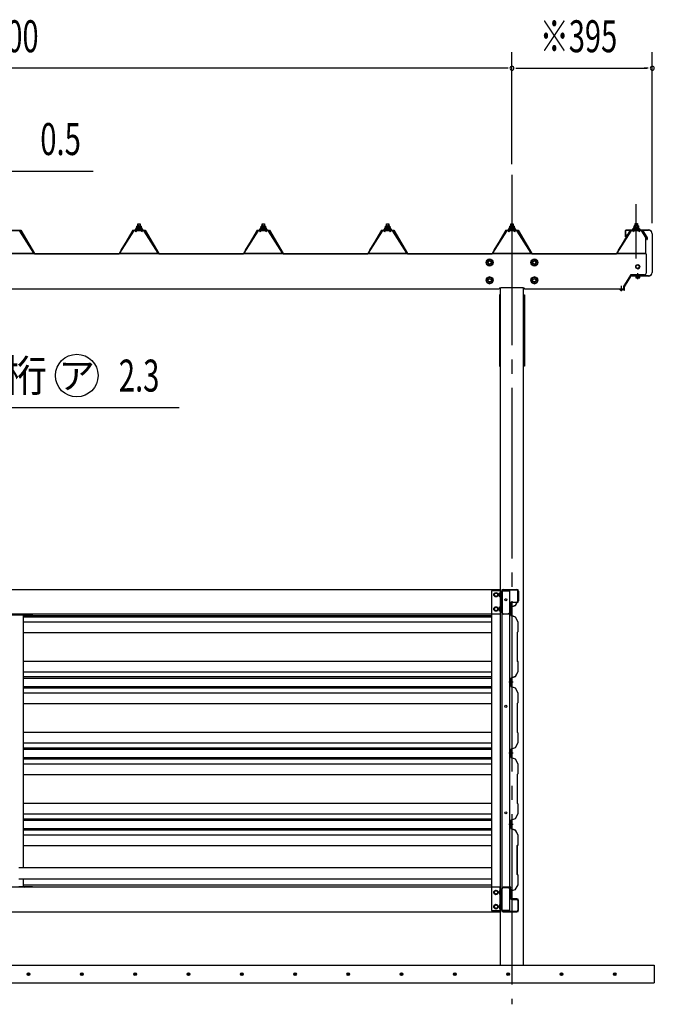
# Model space of a CAD drawing. Extents: x 434 to 16382, y 155 to 11242.
# Drawn here: x 7716 to 9502, y 6029 to 8801 of the extents above; entities that cross this region are included whole.
import ezdxf
from ezdxf.enums import TextEntityAlignment as Align

# ---------------------------------------------------------------- set-up
doc = ezdxf.new("R2010")
doc.units = 0
doc.header["$LTSCALE"] = 40
doc.header["$MEASUREMENT"] = 0
for name, pattern in [('1PL-12', [15, 12, -1, 1, -1]), ('1PL-LL', [106, 100, -2, 2, -2]), ('1PL-M', [15, 12, -1, 1, -1]), ('1PL-S', [4, 2.5, -0.5, 0.5, -0.5])]:
    doc.linetypes.add(name, pattern=pattern)
doc.layers.get('0').update_dxf_attribs({"linetype": 'CONTINUOUS'})
for name, color, linetype in [('1PL-S1', 6, '1PL-S'), ('BOLT', 4, 'CONTINUOUS'), ('BOLT-S', 6, 'CONTINUOUS'), ('CENTER', 6, '1PL-LL'), ('DOUBUTI', 4, 'CONTINUOUS'), ('GAKUBUTI', 3, 'CONTINUOUS'), ('HASIRA', 3, 'CONTINUOUS'), ('HATCH', 1, 'CONTINUOUS'), ('HIKIDASHI', 6, 'CONTINUOUS'), ('KABE', 6, 'CONTINUOUS'), ('KETA', 3, 'CONTINUOUS'), ('KETA_KYAPU', 3, 'CONTINUOUS'), ('KISO', 2, 'CONTINUOUS'), ('KURUMA_PIPE', 2, 'CONTINUOUS'), ('MABASIRA', 3, 'CONTINUOUS'), ('P-TAITO', 3, 'CONTINUOUS'), ('PLETO', 2, 'CONTINUOUS'), ('SUNPOU', 4, 'CONTINUOUS'), ('TUMA-KESYOU', 2, 'CONTINUOUS'), ('U3', 6, 'CONTINUOUS'), ('YANE', 1, 'CONTINUOUS'), ('YANEUKE_F', 3, 'CONTINUOUS')]:
    doc.layers.add(name, color=color, linetype=linetype)
doc.styles.add('00', font='ROMANS', dxfattribs={"width": 0.666667, "bigfont": 'BIGFONT'})
doc.styles.add('01', font='ROMANS', dxfattribs={"height": 3, "bigfont": 'BIGFONT'})

msp = doc.modelspace()

# ---------------------------------------------------------------- linework, layer by layer
at = {"color": 0}
for p, q in [((8043.9, 8210.2), (8048.1, 8214.8)), ((8048.7, 8208.8), (8044.7, 8212.4)), ((8054.3, 8208.8), (8047.6, 8214.8)), ((8047.7, 8208.8), (8053.2, 8214.8)), ((8052.8, 8208.8), (8057.9, 8214.4)), ((8059.7, 8208.9), (8053.2, 8214.8)), ((8057.9, 8208.8), (8059.7, 8210.8)), ((8393.9, 8210.2), (8398.1, 8214.8)), ((8398.7, 8208.8), (8394.7, 8212.4)), ((8404.3, 8208.8), (8397.6, 8214.8)), ((8397.7, 8208.8), (8403.2, 8214.8)), ((8402.8, 8208.8), (8407.9, 8214.4)), ((8409.7, 8208.9), (8403.2, 8214.8)), ((8407.9, 8208.8), (8409.7, 8210.8)), ((8743.9, 8210.2), (8748.1, 8214.8)), ((8748.7, 8208.8), (8744.7, 8212.4)), ((8754.3, 8208.8), (8747.6, 8214.8)), ((8747.7, 8208.8), (8753.2, 8214.8)), ((8752.8, 8208.8), (8757.9, 8214.4)), ((8759.7, 8208.9), (8753.2, 8214.8)), ((8757.9, 8208.8), (8759.7, 8210.8)), ((9093.9, 8210.2), (9098.1, 8214.8)), ((9098.7, 8208.8), (9094.7, 8212.4)), ((9104.3, 8208.8), (9097.6, 8214.8)), ((9097.7, 8208.8), (9103.2, 8214.8)), ((9102.8, 8208.8), (9107.9, 8214.4)), ((9109.7, 8208.9), (9103.2, 8214.8)), ((9107.9, 8208.8), (9109.7, 8210.8)), ((9443.9, 8211), (9448.1, 8215.6)), ((9443.9, 8211), (9448.1, 8215.6)), ((9448.7, 8209.6), (9444.7, 8213.2)), ((9448.7, 8209.6), (9444.7, 8213.2)), ((9454.3, 8209.6), (9447.6, 8215.6)), ((9454.3, 8209.6), (9447.6, 8215.6)), ((9447.7, 8209.6), (9453.2, 8215.6)), ((9447.7, 8209.6), (9453.2, 8215.6)), ((9452.8, 8209.6), (9457.9, 8215.2)), ((9452.8, 8209.6), (9457.9, 8215.2)), ((9459.7, 8209.7), (9453.2, 8215.6)), ((9459.7, 8209.7), (9453.2, 8215.6)), ((9457.9, 8209.6), (9459.7, 8211.6)), ((9457.9, 8209.6), (9459.7, 8211.6))]:
    msp.add_line(p, q, dxfattribs=at)
at = {"layer": '1PL-S1'}
for p, q in [((9101.8, 8281.6), (9101.8, 8039.3)), ((9101.8, 8281.6), (9101.8, 8039.3)), ((9409.3, 8051.9), (9409.3, 8036.7)), ((9409.3, 8051.9), (9409.3, 8036.7))]:
    msp.add_line(p, q, dxfattribs=at)
at = {"layer": '1PL-S1', "linetype": '1PL-12'}
msp.add_line((9451.8, 8129.2), (9451.8, 8281.6), dxfattribs=at)
msp.add_line((9451.8, 8129.2), (9451.8, 8281.6), dxfattribs=at)
at = {"layer": '1PL-S1', "color": 6}
msp.add_line((9455.8, 8071.1), (9455.8, 8087.5), dxfattribs=at)
at = {"layer": 'BOLT'}
for p, q in [((8041.8, 8210.8), (8041.8, 8211.8)), ((8041.8, 8211.8), (8043.3, 8211.8)), ((8043.9, 8210.8), (8041.8, 8210.8)), ((8043.3, 8211.8), (8045.3, 8215.8)), ((8043.9, 8210.8), (8045.9, 8214.8)), ((8043.9, 8208.8), (8043.9, 8210.8)), ((8059.7, 8208.8), (8043.9, 8208.8)), ((8045.3, 8215.8), (8058.3, 8215.8)), ((8045.9, 8214.8), (8057.7, 8214.8)), ((8046.1, 8215.8), (8046.1, 8220.3)), ((8057.6, 8215.8), (8046.1, 8215.8)), ((8057.6, 8215.8), (8046.1, 8215.8)), ((8047.5, 8220.8), (8056.1, 8220.8)), ((8048.8, 8226.5), (8049.3, 8227)), ((8048.8, 8220.8), (8048.8, 8226.5)), ((8049, 8220.3), (8049, 8215.8)), ((8049.3, 8227), (8054.3, 8227)), ((8054.3, 8227), (8054.8, 8226.5)), ((8054.7, 8220.3), (8054.7, 8215.8)), ((8054.8, 8226.5), (8054.8, 8220.8)), ((8057.6, 8220.3), (8057.6, 8215.8)), ((8057.7, 8214.8), (8059.7, 8210.8)), ((8058.3, 8215.8), (8060.3, 8211.8)), ((8059.7, 8210.8), (8059.7, 8208.8)), ((8061.8, 8210.8), (8059.7, 8210.8)), ((8060.3, 8211.8), (8061.8, 8211.8)), ((8061.8, 8211.8), (8061.8, 8210.8)), ((8391.8, 8210.8), (8391.8, 8211.8)), ((8391.8, 8211.8), (8393.3, 8211.8)), ((8393.9, 8210.8), (8391.8, 8210.8)), ((8393.3, 8211.8), (8395.3, 8215.8)), ((8393.9, 8210.8), (8395.9, 8214.8)), ((8393.9, 8208.8), (8393.9, 8210.8)), ((8409.7, 8208.8), (8393.9, 8208.8)), ((8395.3, 8215.8), (8408.3, 8215.8)), ((8395.9, 8214.8), (8407.7, 8214.8)), ((8396.1, 8215.8), (8396.1, 8220.3)), ((8407.6, 8215.8), (8396.1, 8215.8)), ((8407.6, 8215.8), (8396.1, 8215.8)), ((8397.5, 8220.8), (8406.1, 8220.8)), ((8398.8, 8226.5), (8399.3, 8227)), ((8398.8, 8220.8), (8398.8, 8226.5)), ((8399, 8220.3), (8399, 8215.8)), ((8399.3, 8227), (8404.3, 8227)), ((8404.3, 8227), (8404.8, 8226.5)), ((8404.7, 8220.3), (8404.7, 8215.8)), ((8404.8, 8226.5), (8404.8, 8220.8)), ((8407.6, 8220.3), (8407.6, 8215.8)), ((8407.7, 8214.8), (8409.7, 8210.8)), ((8408.3, 8215.8), (8410.3, 8211.8)), ((8409.7, 8210.8), (8409.7, 8208.8)), ((8411.8, 8210.8), (8409.7, 8210.8)), ((8410.3, 8211.8), (8411.8, 8211.8)), ((8411.8, 8211.8), (8411.8, 8210.8)), ((8741.8, 8210.8), (8741.8, 8211.8)), ((8741.8, 8211.8), (8743.3, 8211.8)), ((8743.9, 8210.8), (8741.8, 8210.8)), ((8743.3, 8211.8), (8745.3, 8215.8)), ((8743.9, 8210.8), (8745.9, 8214.8)), ((8743.9, 8208.8), (8743.9, 8210.8)), ((8759.7, 8208.8), (8743.9, 8208.8)), ((8745.3, 8215.8), (8758.3, 8215.8)), ((8745.9, 8214.8), (8757.7, 8214.8)), ((8746.1, 8215.8), (8746.1, 8220.3)), ((8757.6, 8215.8), (8746.1, 8215.8)), ((8757.6, 8215.8), (8746.1, 8215.8)), ((8747.5, 8220.8), (8756.1, 8220.8)), ((8748.8, 8226.5), (8749.3, 8227)), ((8748.8, 8220.8), (8748.8, 8226.5)), ((8749, 8220.3), (8749, 8215.8)), ((8749.3, 8227), (8754.3, 8227)), ((8754.3, 8227), (8754.8, 8226.5)), ((8754.7, 8220.3), (8754.7, 8215.8)), ((8754.8, 8226.5), (8754.8, 8220.8)), ((8757.6, 8220.3), (8757.6, 8215.8)), ((8757.7, 8214.8), (8759.7, 8210.8)), ((8758.3, 8215.8), (8760.3, 8211.8)), ((8761.8, 8210.8), (8759.7, 8210.8)), ((8759.7, 8210.8), (8759.7, 8208.8)), ((8760.3, 8211.8), (8761.8, 8211.8)), ((8761.8, 8211.8), (8761.8, 8210.8)), ((9091.8, 8210.8), (9091.8, 8211.8)), ((9091.8, 8211.8), (9093.3, 8211.8)), ((9093.9, 8210.8), (9091.8, 8210.8)), ((9093.3, 8211.8), (9095.3, 8215.8)), ((9093.9, 8210.8), (9095.9, 8214.8)), ((9093.9, 8208.8), (9093.9, 8210.8)), ((9109.7, 8208.8), (9093.9, 8208.8)), ((9095.3, 8215.8), (9108.3, 8215.8)), ((9095.9, 8214.8), (9107.7, 8214.8)), ((9096.1, 8215.8), (9096.1, 8220.3)), ((9107.6, 8215.8), (9096.1, 8215.8)), ((9107.6, 8215.8), (9096.1, 8215.8)), ((9097.5, 8220.8), (9106.1, 8220.8)), ((9098.8, 8226.5), (9099.3, 8227)), ((9098.8, 8220.8), (9098.8, 8226.5)), ((9099, 8220.3), (9099, 8215.8)), ((9099.3, 8227), (9104.3, 8227)), ((9104.3, 8227), (9104.8, 8226.5)), ((9104.7, 8220.3), (9104.7, 8215.8)), ((9104.8, 8226.5), (9104.8, 8220.8)), ((9107.6, 8220.3), (9107.6, 8215.8)), ((9107.7, 8214.8), (9109.7, 8210.8)), ((9108.3, 8215.8), (9110.3, 8211.8)), ((9109.7, 8210.8), (9109.7, 8208.8)), ((9111.8, 8210.8), (9109.7, 8210.8)), ((9110.3, 8211.8), (9111.8, 8211.8)), ((9111.8, 8211.8), (9111.8, 8210.8)), ((9441.8, 8211.6), (9441.8, 8212.6)), ((9441.8, 8212.6), (9443.3, 8212.6)), ((9441.8, 8211.6), (9441.8, 8212.6)), ((9441.8, 8212.6), (9443.3, 8212.6)), ((9443.9, 8211.6), (9441.8, 8211.6)), ((9443.9, 8211.6), (9441.8, 8211.6)), ((9443.3, 8212.6), (9445.3, 8216.6)), ((9443.3, 8212.6), (9445.3, 8216.6)), ((9443.9, 8211.6), (9445.9, 8215.6)), ((9443.9, 8211.6), (9445.9, 8215.6)), ((9443.9, 8209.6), (9443.9, 8211.6)), ((9443.9, 8209.6), (9443.9, 8211.6)), ((9459.7, 8209.6), (9443.9, 8209.6)), ((9459.7, 8209.6), (9443.9, 8209.6)), ((9445.3, 8216.6), (9458.3, 8216.6)), ((9445.3, 8216.6), (9458.3, 8216.6)), ((9445.9, 8215.6), (9457.7, 8215.6)), ((9445.9, 8215.6), (9457.7, 8215.6)), ((9446.1, 8216.6), (9446.1, 8221.1)), ((9446.1, 8216.6), (9446.1, 8221.1)), ((9457.6, 8216.1), (9446.1, 8216.1)), ((9457.6, 8216.1), (9446.1, 8216.1)), ((9447.5, 8221.6), (9456.1, 8221.6)), ((9447.5, 8221.6), (9456.1, 8221.6)), ((9448.8, 8227.3), (9449.3, 8227.8)), ((9448.8, 8227.3), (9449.3, 8227.8)), ((9448.8, 8221.6), (9448.8, 8227.3)), ((9448.8, 8221.6), (9448.8, 8227.3)), ((9449, 8221.1), (9449, 8216.6)), ((9449, 8221.1), (9449, 8216.6)), ((9449.3, 8227.8), (9454.3, 8227.8)), ((9449.3, 8227.8), (9454.3, 8227.8)), ((9454.3, 8227.8), (9454.8, 8227.3)), ((9454.3, 8227.8), (9454.8, 8227.3)), ((9454.7, 8221.1), (9454.7, 8216.6)), ((9454.7, 8221.1), (9454.7, 8216.6)), ((9454.8, 8227.3), (9454.8, 8221.6)), ((9454.8, 8227.3), (9454.8, 8221.6)), ((9457.6, 8221.1), (9457.6, 8216.6)), ((9457.6, 8221.1), (9457.6, 8216.6)), ((9457.7, 8215.6), (9459.7, 8211.6)), ((9457.7, 8215.6), (9459.7, 8211.6)), ((9458.3, 8216.6), (9460.3, 8212.6)), ((9458.3, 8216.6), (9460.3, 8212.6)), ((9461.8, 8211.6), (9459.7, 8211.6)), ((9459.7, 8211.6), (9459.7, 8209.6)), ((9461.8, 8211.6), (9459.7, 8211.6)), ((9459.7, 8211.6), (9459.7, 8209.6)), ((9460.3, 8212.6), (9461.8, 8212.6)), ((9460.3, 8212.6), (9461.8, 8212.6)), ((9461.8, 8212.6), (9461.8, 8211.6)), ((9461.8, 8212.6), (9461.8, 8211.6)), ((9038.8, 8127.5), (9030.3, 8122.6)), ((9030.3, 8122.6), (9030.3, 8112.8)), ((9047.3, 8122.6), (9038.8, 8127.5)), ((9047.3, 8112.8), (9047.3, 8122.6)), ((9164.8, 8127.5), (9156.3, 8122.6)), ((9156.3, 8122.6), (9156.3, 8112.8)), ((9173.3, 8122.6), (9164.8, 8127.5)), ((9173.3, 8112.8), (9173.3, 8122.6)), ((9030.3, 8112.8), (9038.8, 8107.9)), ((9038.8, 8107.9), (9047.3, 8112.8)), ((9156.3, 8112.8), (9164.8, 8107.9)), ((9164.8, 8107.9), (9173.3, 8112.8)), ((9038.8, 8077.5), (9030.3, 8072.6)), ((9030.3, 8072.6), (9030.3, 8062.8)), ((9047.3, 8072.6), (9038.8, 8077.5)), ((9047.3, 8062.8), (9047.3, 8072.6)), ((9164.8, 8077.5), (9156.3, 8072.6)), ((9156.3, 8072.6), (9156.3, 8062.8)), ((9173.3, 8072.6), (9164.8, 8077.5)), ((9173.3, 8062.8), (9173.3, 8072.6)), ((9449.1, 8079.1), (9449.1, 8078.1)), ((9462.6, 8078.1), (9449.1, 8078.1)), ((9450.1, 8078.1), (9450.1, 8074.6)), ((9451.5, 8074.1), (9460.1, 8074.1)), ((9453, 8074.6), (9453, 8078.1)), ((9458.7, 8074.6), (9458.7, 8078.1)), ((9461.6, 8074.6), (9461.6, 8078.1)), ((9462.6, 8078.1), (9462.6, 8079.1)), ((9030.3, 8062.8), (9038.8, 8057.9)), ((9038.8, 8057.9), (9047.3, 8062.8)), ((9156.3, 8062.8), (9164.8, 8057.9)), ((9164.8, 8057.9), (9173.3, 8062.8)), ((9051.8, 7185.2), (9056.8, 7188.1)), ((9051.8, 7182.3), (9051.8, 7185.2)), ((9051.8, 7179.4), (9051.8, 7182.3)), ((9056.8, 7188.1), (9061.8, 7185.2)), ((9061.8, 7185.2), (9061.8, 7182.3)), ((9061.8, 7182.3), (9061.8, 7179.4)), ((9066.6, 7187.2), (9067.1, 7188.1)), ((9066.6, 7177.4), (9066.6, 7187.2)), ((9067.1, 7188.1), (9070.6, 7188.1)), ((9070.6, 7185.2), (9067.1, 7185.2)), ((9072.2, 7188.6), (9070.6, 7188.6)), ((9070.6, 7188.6), (9070.6, 7176.1)), ((9070.6, 7188.1), (9070.6, 7176.5)), ((9072.2, 7176.1), (9072.2, 7188.6)), ((9056.8, 7176.5), (9051.8, 7179.4)), ((9061.8, 7179.4), (9056.8, 7176.5)), ((9067.1, 7176.5), (9066.6, 7177.4)), ((9070.6, 7179.4), (9067.1, 7179.4)), ((9070.6, 7176.5), (9067.1, 7176.5)), ((9070.6, 7176.1), (9072.2, 7176.1)), ((9051.8, 7145.2), (9056.8, 7148.1)), ((9051.8, 7142.3), (9051.8, 7145.2)), ((9051.8, 7139.4), (9051.8, 7142.3)), ((9056.8, 7136.5), (9051.8, 7139.4)), ((9056.8, 7148.1), (9061.8, 7145.2)), ((9061.8, 7139.4), (9056.8, 7136.5)), ((9061.8, 7145.2), (9061.8, 7142.3)), ((9061.8, 7142.3), (9061.8, 7139.4)), ((9066.6, 7147.2), (9067.1, 7148.1)), ((9066.6, 7137.4), (9066.6, 7147.2)), ((9067.1, 7136.5), (9066.6, 7137.4)), ((9067.1, 7148.1), (9070.6, 7148.1)), ((9070.6, 7145.2), (9067.1, 7145.2)), ((9070.6, 7139.4), (9067.1, 7139.4)), ((9070.6, 7136.5), (9067.1, 7136.5)), ((9072.2, 7148.6), (9070.6, 7148.6)), ((9070.6, 7148.6), (9070.6, 7136.1)), ((9070.6, 7148.1), (9070.6, 7136.5)), ((9070.6, 7136.1), (9072.2, 7136.1)), ((9072.2, 7136.1), (9072.2, 7148.6)), ((9099.4, 7139.4), (9099.1, 7139.4)), ((9099.1, 7139.4), (9099.1, 7132.4)), ((9099.1, 7132.4), (9099.4, 7132.4)), ((9100, 7136.4), (9101.2, 7136.4)), ((9100, 7136.4), (9100, 7135.4)), ((9100, 7135.4), (9101.2, 7135.4)), ((9101.2, 7136.4), (9101.2, 7137.1)), ((9101.2, 7137.1), (9101.7, 7137.1)), ((9101.2, 7135.4), (9101.2, 7134.7)), ((9101.2, 7134.7), (9101.7, 7134.7)), ((9101.7, 7137.1), (9101.7, 7134.7)), ((9056.8, 6350.1), (9051.8, 6347.2)), ((9061.8, 6347.2), (9056.8, 6350.1)), ((9067.1, 6350.1), (9066.6, 6349.2)), ((9066.6, 6349.2), (9066.6, 6339.4)), ((9070.6, 6350.1), (9067.1, 6350.1)), ((9070.6, 6350.6), (9072.2, 6350.6)), ((9070.6, 6338.1), (9070.6, 6350.6)), ((9070.6, 6338.5), (9070.6, 6350.1)), ((9072.2, 6350.6), (9072.2, 6338.1)), ((9051.8, 6347.2), (9051.8, 6344.3)), ((9051.8, 6344.3), (9051.8, 6341.4)), ((9051.8, 6341.4), (9056.8, 6338.5)), ((9056.8, 6338.5), (9061.8, 6341.4)), ((9061.8, 6344.3), (9061.8, 6347.2)), ((9061.8, 6341.4), (9061.8, 6344.3)), ((9066.6, 6339.4), (9067.1, 6338.5)), ((9070.6, 6347.2), (9067.1, 6347.2)), ((9070.6, 6341.4), (9067.1, 6341.4)), ((9067.1, 6338.5), (9070.6, 6338.5)), ((9072.2, 6338.1), (9070.6, 6338.1)), ((9098.6, 6342.7), (9098.9, 6342.7)), ((9098.6, 6335.7), (9098.6, 6342.7)), ((9098.9, 6335.7), (9098.6, 6335.7)), ((9099.5, 6338.7), (9099.5, 6339.7)), ((9099.5, 6339.7), (9100.7, 6339.7)), ((9099.5, 6338.7), (9100.7, 6338.7)), ((9100.7, 6340.4), (9101.2, 6340.4)), ((9100.7, 6339.7), (9100.7, 6340.4)), ((9100.7, 6338.7), (9100.7, 6338)), ((9100.7, 6338), (9101.2, 6338)), ((9101.2, 6338), (9101.2, 6340.4)), ((9056.8, 6310.1), (9051.8, 6307.2)), ((9051.8, 6307.2), (9051.8, 6304.3)), ((9051.8, 6304.3), (9051.8, 6301.4)), ((9051.8, 6301.4), (9056.8, 6298.5)), ((9061.8, 6307.2), (9056.8, 6310.1)), ((9056.8, 6298.5), (9061.8, 6301.4)), ((9061.8, 6304.3), (9061.8, 6307.2)), ((9061.8, 6301.4), (9061.8, 6304.3)), ((9067.1, 6310.1), (9066.6, 6309.2)), ((9066.6, 6309.2), (9066.6, 6299.4)), ((9066.6, 6299.4), (9067.1, 6298.5)), ((9070.6, 6310.1), (9067.1, 6310.1)), ((9070.6, 6307.2), (9067.1, 6307.2)), ((9070.6, 6301.4), (9067.1, 6301.4)), ((9067.1, 6298.5), (9070.6, 6298.5)), ((9070.6, 6310.6), (9072.2, 6310.6)), ((9070.6, 6298.1), (9070.6, 6310.6)), ((9070.6, 6298.5), (9070.6, 6310.1)), ((9072.2, 6298.1), (9070.6, 6298.1)), ((9072.2, 6310.6), (9072.2, 6298.1))]:
    msp.add_line(p, q, dxfattribs=at)
at = {"layer": 'BOLT', "linetype": 'Continuous'}
for p, q in [((9455.8, 8111.6), (9450.8, 8108.7)), ((9455.8, 8111.6), (9450.8, 8108.7)), ((9450.8, 8108.7), (9450.8, 8102.9)), ((9450.8, 8108.7), (9450.8, 8102.9)), ((9450.8, 8102.9), (9455.8, 8100)), ((9450.8, 8102.9), (9455.8, 8100)), ((9460.8, 8108.7), (9455.8, 8111.6)), ((9460.8, 8108.7), (9455.8, 8111.6)), ((9455.8, 8100), (9460.8, 8102.9)), ((9455.8, 8100), (9460.8, 8102.9)), ((9460.8, 8102.9), (9460.8, 8108.7)), ((9460.8, 8102.9), (9460.8, 8108.7))]:
    msp.add_line(p, q, dxfattribs=at)
at = {"layer": 'BOLT'}
for centre, radius in [((9038.8, 8117.7), 9.8), ((9038.8, 8117.7), 8.5), ((9038.8, 8117.7), 5), ((9164.8, 8117.7), 9.8), ((9164.8, 8117.7), 8.5), ((9164.8, 8117.7), 5), ((9038.8, 8067.7), 9.8), ((9038.8, 8067.7), 8.5), ((9038.8, 8067.7), 5), ((9164.8, 8067.7), 9.8), ((9164.8, 8067.7), 8.5), ((9164.8, 8067.7), 5), ((9056.8, 7182.3), 6.25), ((9056.8, 7182.3), 4.9), ((9056.8, 7142.3), 6.25), ((9056.8, 7142.3), 4.9), ((9056.8, 6344.3), 6.25), ((9056.8, 6344.3), 4.9), ((9056.8, 6304.3), 6.25), ((9056.8, 6304.3), 4.9)]:
    msp.add_circle(centre, radius, dxfattribs=at)
at = {"layer": 'BOLT', "linetype": 'Continuous'}
for radius in [5.77, 5.77, 5, 5]:
    msp.add_circle((9455.8, 8105.8), radius, dxfattribs=at)
at = {"layer": 'BOLT'}
for centre, radius, start, end in [((8047.5, 8218.4), 2.37, 52.4439, 127.5561), ((8051.8, 8212.2), 8.6, 70.5485, 109.4515), ((8056.1, 8218.4), 2.37, 52.4439, 127.5561), ((8397.5, 8218.4), 2.37, 52.4439, 127.5561), ((8401.8, 8212.2), 8.6, 70.5485, 109.4515), ((8406.1, 8218.4), 2.37, 52.4439, 127.5561), ((8747.5, 8218.4), 2.37, 52.4439, 127.5561), ((8751.8, 8212.2), 8.6, 70.5485, 109.4515), ((8756.1, 8218.4), 2.37, 52.4439, 127.5561), ((9097.5, 8218.4), 2.37, 52.4439, 127.5561), ((9101.8, 8212.2), 8.6, 70.5485, 109.4515), ((9106.1, 8218.4), 2.37, 52.4439, 127.5561), ((9447.5, 8219.2), 2.37, 52.4439, 127.5561), ((9447.5, 8219.2), 2.37, 52.4439, 127.5561), ((9451.8, 8213), 8.6, 70.5485, 109.4515), ((9451.8, 8213), 8.6, 70.5485, 109.4515), ((9456.1, 8219.2), 2.37, 52.4439, 127.5561), ((9456.1, 8219.2), 2.37, 52.4439, 127.5561), ((9451.5, 8076.5), 2.37, 232.4439, 307.5561), ((9455.8, 8082.7), 8.6, 250.5485, 289.4515), ((9460.1, 8076.5), 2.37, 232.4439, 307.5561), ((9069.2, 7186.6), 2.56, 145.6158, 214.3842), ((9076.2, 7182.3), 9.55, 162.412, 197.588), ((9069.2, 7178), 2.56, 145.6158, 214.3842), ((9069.2, 7146.6), 2.56, 145.6158, 214.3842), ((9076.2, 7142.3), 9.55, 162.412, 197.588), ((9069.2, 7138), 2.56, 145.6158, 214.3842), ((9099.4, 7137.1), 2.3, 0, 90), ((9099.4, 7134.7), 2.3, 270, 0), ((9069.2, 6348.6), 2.56, 145.6158, 214.3842), ((9076.2, 6344.3), 9.55, 162.412, 197.588), ((9069.2, 6340), 2.56, 145.6158, 214.3842), ((9098.9, 6340.4), 2.3, 0, 90), ((9098.9, 6338), 2.3, 270, 0), ((9069.2, 6308.6), 2.56, 145.6158, 214.3842), ((9076.2, 6304.3), 9.55, 162.412, 197.588), ((9069.2, 6300), 2.56, 145.6158, 214.3842)]:
    msp.add_arc(centre, radius, start, end, dxfattribs=at)
at = {"layer": 'BOLT-S'}
for centre in [(9038.8, 8117.7), (9164.8, 8117.7), (9038.8, 8067.7), (9164.8, 8067.7)]:
    msp.add_circle(centre, 4.5, dxfattribs=at)
at = {"layer": 'CENTER', "linetype": '1PL-M'}
msp.add_line((9101.8, 8364.7), (9101.8, 6029.3), dxfattribs=at)
at = {"layer": 'DOUBUTI'}
for p, q in [((6334.8, 7197.3), (9068.8, 7197.3)), ((9068.8, 7197.3), (9068.8, 7127.3)), ((9072.2, 7131.9), (9072.2, 7192.7)), ((9073.8, 7192.7), (9073.8, 7131.9)), ((9076.8, 7197.3), (9115.6, 7197.3)), ((9115.6, 7195.7), (9076.8, 7195.7)), ((9118.6, 7164.9), (9118.6, 7192.7)), ((9120.2, 7192.7), (9120.2, 7164.9)), ((9096.6, 7133.5), (9096.6, 7157.3)), ((9098.2, 7157.3), (9098.2, 7133.5)), ((9101.2, 7161.9), (9115.6, 7161.9)), ((9115.6, 7160.3), (9101.2, 7160.3)), ((9068.8, 7127.3), (6334.8, 7127.3)), ((9076.8, 7128.9), (9098.2, 7128.9)), ((9098.2, 7127.3), (9076.8, 7127.3)), ((9092.7, 7128.9), (9092.7, 7130.5)), ((9092.7, 7130.5), (9093.6, 7130.5)), ((9098.2, 7128.9), (9098.2, 7127.3)), ((9068.8, 6359.3), (6334.8, 6359.3)), ((9068.8, 6289.3), (9068.8, 6359.3)), ((9072.2, 6354.7), (9072.2, 6293.9)), ((9073.8, 6293.9), (9073.8, 6354.7)), ((9098.2, 6359.3), (9076.8, 6359.3)), ((9076.8, 6357.7), (9098.2, 6357.7)), ((9092.7, 6357.7), (9092.7, 6356.1)), ((9092.7, 6356.1), (9093.6, 6356.1)), ((9096.6, 6353.1), (9096.6, 6329.3)), ((9098.2, 6357.7), (9098.2, 6359.3)), ((9098.2, 6329.3), (9098.2, 6353.1)), ((9115.6, 6326.3), (9101.2, 6326.3)), ((9101.2, 6324.7), (9115.6, 6324.7)), ((9118.6, 6321.7), (9118.6, 6293.9)), ((9120.2, 6293.9), (9120.2, 6321.7)), ((6334.8, 6289.3), (9068.8, 6289.3)), ((9115.6, 6290.9), (9076.8, 6290.9)), ((9076.8, 6289.3), (9115.6, 6289.3))]:
    msp.add_line(p, q, dxfattribs=at)
for centre, radius, start, end in [((9076.8, 7192.7), 4.6, 90, 180), ((9076.8, 7192.7), 3, 90, 180), ((9115.6, 7192.7), 4.6, 0, 90), ((9115.6, 7192.7), 3, 0, 90), ((9101.2, 7157.3), 4.6, 90, 180), ((9101.2, 7157.3), 3, 90, 180), ((9115.6, 7164.9), 3, 270, 0), ((9115.6, 7164.9), 4.6, 270, 360), ((9076.8, 7131.9), 4.6, 180, 270), ((9076.8, 7131.9), 3, 180, 270), ((9093.6, 7133.5), 3, 270, 0), ((9093.6, 7133.5), 4.6, 270, 0), ((9076.8, 6354.7), 4.6, 90, 180), ((9076.8, 6354.7), 3, 90, 180), ((9093.6, 6353.1), 4.6, 0, 90), ((9093.6, 6353.1), 3, 0, 90), ((9101.2, 6329.3), 4.6, 180, 270), ((9101.2, 6329.3), 3, 180, 270), ((9115.6, 6321.7), 4.6, 0, 90), ((9115.6, 6321.7), 3, 0, 90), ((9076.8, 6293.9), 4.6, 180, 270), ((9076.8, 6293.9), 3, 180, 270), ((9115.6, 6293.9), 3, 270, 0), ((9115.6, 6293.9), 4.6, 270, 360)]:
    msp.add_arc(centre, radius, start, end, dxfattribs=at)
at = {"layer": 'GAKUBUTI'}
for p, q in [((9069.3, 7193.3), (9044.3, 7193.3)), ((9044.3, 7193.3), (9044.3, 6293.3)), ((9069.3, 6293.3), (9069.3, 7193.3)), ((9073.8, 7193.3), (9094.8, 7193.3)), ((9073.8, 6293.3), (9073.8, 7193.3)), ((9094.8, 7193.3), (9094.8, 6293.3)), ((9044.3, 6293.3), (9069.3, 6293.3)), ((9094.8, 6293.3), (9073.8, 6293.3))]:
    msp.add_line(p, q, dxfattribs=at)
for centre in [(9084.3, 7168.3), (9084.3, 6868.3), (9084.3, 6568.3)]:
    msp.add_circle(centre, 3, dxfattribs=at)
at = {"layer": 'HASIRA'}
for p, q in [((9069.3, 6139.3), (9069.3, 8046.7)), ((9134.3, 6139.3), (9134.3, 8046.7))]:
    msp.add_line(p, q, dxfattribs=at)
at = {"layer": 'HATCH'}
for centre in [(7741, 6114.3), (7891, 6114.3), (8041, 6114.3), (8191, 6114.3), (8341, 6114.3), (8491, 6114.3), (8641, 6114.3), (8791, 6114.3), (8941, 6114.3), (9091, 6114.3), (9241, 6114.3), (9391, 6114.3)]:
    msp.add_circle(centre, 3.75, dxfattribs=at)
for centre, radius, start, end in [((7741, 6114.3), 1.88, 0, 180), ((7741, 6114.3), 1.88, 180, 0), ((7891, 6114.3), 1.88, 0, 180), ((7891, 6114.3), 1.88, 180, 0), ((8041, 6114.3), 1.88, 0, 180), ((8041, 6114.3), 1.88, 180, 0), ((8191, 6114.3), 1.88, 0, 180), ((8191, 6114.3), 1.87, 180, 0), ((8341, 6114.3), 1.88, 0, 180), ((8341, 6114.3), 1.88, 180, 0), ((8491, 6114.3), 1.88, 0, 180), ((8491, 6114.3), 1.88, 180, 0), ((8641, 6114.3), 1.88, 0, 180), ((8641, 6114.3), 1.88, 180, 0), ((8791, 6114.3), 1.88, 0, 180), ((8791, 6114.3), 1.88, 180, 0), ((8941, 6114.3), 1.88, 0, 180), ((8941, 6114.3), 1.88, 180, 0), ((9091, 6114.3), 1.88, 0, 180), ((9091, 6114.3), 1.88, 180, 0), ((9241, 6114.3), 1.88, 0, 180), ((9241, 6114.3), 1.88, 180, 0), ((9391, 6114.3), 1.88, 0, 180), ((9391, 6114.3), 1.88, 180, 0)]:
    msp.add_arc(centre, radius, start, end, dxfattribs=at)
at = {"layer": 'HIKIDASHI'}
for p, q in [((6798.3, 8375.3), (7923.1, 8375.3)), ((7601.7, 7709.3), (8165, 7709.3))]:
    msp.add_line(p, q, dxfattribs=at)
msp.add_circle((7876.5, 7799.3), 60, dxfattribs=at)
at = {"layer": 'KABE'}
for p, q in [((9110.5, 7151.8), (9098.7, 7147.7)), ((9115.2, 7160.1), (9110.5, 7151.8)), ((9115.6, 7159.9), (9110.7, 7151.4)), ((9113.6, 7155.7), (9113.3, 7155.9)), ((9115.9, 7159.7), (9113.6, 7155.7)), ((7726.8, 7124.2), (9044.3, 7124.2)), ((9098.7, 7147.7), (9098.7, 7124.2)), ((9098.7, 7124.1), (9110.5, 7120)), ((9110.7, 7151.4), (9099.1, 7147.4)), ((9099.1, 7147.4), (9099.1, 7124.4)), ((9099.1, 7124.4), (9110.7, 7120.4)), ((7726.8, 7120.1), (9044.3, 7120.1)), ((7726.8, 7106.4), (9044.3, 7106.4)), ((9110.5, 7120), (9118.3, 7106.3)), ((9110.7, 7120.4), (9118.7, 7106.4)), ((9118.3, 7106.3), (9118.3, 7078.1)), ((9118.7, 7106.4), (9118.7, 7077.9)), ((7726.8, 7076.2), (9044.3, 7076.2)), ((9118.3, 7078.1), (9116.3, 7076.1)), ((9116.3, 7076.1), (9116.3, 6995.7)), ((9118.7, 7077.9), (9116.7, 7075.9)), ((9116.7, 7075.9), (9116.7, 6995.9)), ((7726.8, 6995.7), (9044.3, 6995.7)), ((9116.3, 6995.7), (9118.3, 6993.7)), ((9116.7, 6995.9), (9118.7, 6993.9)), ((9118.3, 6993.7), (9118.3, 6965.5)), ((9118.7, 6993.9), (9118.7, 6965.4)), ((7726.8, 6965.5), (9044.3, 6965.5)), ((9118.3, 6965.5), (9110.5, 6951.8)), ((9118.7, 6965.4), (9110.7, 6951.4)), ((7726.8, 6951.8), (9044.3, 6951.8)), ((7726.8, 6947.7), (9044.3, 6947.7)), ((9105.1, 6935.9), (9092.7, 6935.9)), ((9110.5, 6951.8), (9098.7, 6947.7)), ((9098.7, 6947.7), (9098.7, 6924.2)), ((9110.7, 6951.4), (9099.1, 6947.4)), ((9099.1, 6947.4), (9099.1, 6924.4)), ((7726.8, 6924.2), (9044.3, 6924.2)), ((7726.8, 6920.1), (9044.3, 6920.1)), ((7726.8, 6906.4), (9044.3, 6906.4)), ((9098.7, 6924.1), (9110.5, 6920)), ((9099.1, 6924.4), (9110.7, 6920.4)), ((9110.5, 6920), (9118.3, 6906.3)), ((9110.7, 6920.4), (9118.7, 6906.4)), ((9118.3, 6906.3), (9118.3, 6878.1)), ((9118.7, 6906.4), (9118.7, 6877.9)), ((7726.8, 6876.2), (9044.3, 6876.2)), ((9118.3, 6878.1), (9116.3, 6876.1)), ((9116.3, 6876.1), (9116.3, 6795.7)), ((9118.7, 6877.9), (9116.7, 6875.9)), ((9116.7, 6875.9), (9116.7, 6795.9)), ((7726.8, 6795.7), (9044.3, 6795.7)), ((9116.3, 6795.7), (9118.3, 6793.7)), ((9116.7, 6795.9), (9118.7, 6793.9)), ((9118.3, 6793.7), (9118.3, 6765.5)), ((9118.7, 6793.9), (9118.7, 6765.4)), ((7726.8, 6765.5), (9044.3, 6765.5)), ((9118.3, 6765.5), (9110.5, 6751.8)), ((9118.7, 6765.4), (9110.7, 6751.4)), ((7726.8, 6751.8), (9044.3, 6751.8)), ((7726.8, 6747.7), (9044.3, 6747.7)), ((9110.5, 6751.8), (9098.7, 6747.7)), ((9098.7, 6747.7), (9098.7, 6724.2)), ((9110.7, 6751.4), (9099.1, 6747.4)), ((9099.1, 6747.4), (9099.1, 6724.4)), ((7726.8, 6724.2), (9044.3, 6724.2)), ((7726.8, 6720.1), (9044.3, 6720.1)), ((9105.1, 6735.9), (9092.7, 6735.9)), ((9098.7, 6724.1), (9110.5, 6720)), ((9099.1, 6724.4), (9110.7, 6720.4)), ((9110.5, 6720), (9118.3, 6706.3)), ((9110.7, 6720.4), (9118.7, 6706.4)), ((7726.8, 6706.4), (9044.3, 6706.4)), ((9118.3, 6706.3), (9118.3, 6678.1)), ((9118.7, 6706.4), (9118.7, 6677.9)), ((7726.8, 6676.2), (9044.3, 6676.2)), ((9118.3, 6678.1), (9116.3, 6676.1)), ((9116.3, 6676.1), (9116.3, 6595.7)), ((9118.7, 6677.9), (9116.7, 6675.9)), ((9116.7, 6675.9), (9116.7, 6595.9)), ((7726.8, 6595.7), (9044.3, 6595.7)), ((9116.3, 6595.7), (9118.3, 6593.7)), ((9116.7, 6595.9), (9118.7, 6593.9)), ((9118.3, 6593.7), (9118.3, 6565.5)), ((9118.7, 6593.9), (9118.7, 6565.4)), ((7726.8, 6565.5), (9044.3, 6565.5)), ((7726.8, 6551.8), (9044.3, 6551.8)), ((7726.8, 6547.7), (9044.3, 6547.7)), ((9110.5, 6551.8), (9098.7, 6547.7)), ((9098.7, 6547.7), (9098.7, 6524.2)), ((9110.7, 6551.4), (9099.1, 6547.4)), ((9099.1, 6547.4), (9099.1, 6524.4)), ((9118.3, 6565.5), (9110.5, 6551.8)), ((9118.7, 6565.4), (9110.7, 6551.4)), ((7726.8, 6524.2), (9044.3, 6524.2)), ((7726.8, 6520.1), (9044.3, 6520.1)), ((9105.1, 6535.9), (9092.7, 6535.9)), ((9098.7, 6524.1), (9110.5, 6520)), ((9099.1, 6524.4), (9110.7, 6520.4)), ((9110.5, 6520), (9118.3, 6506.3)), ((9110.7, 6520.4), (9118.7, 6506.4)), ((7726.8, 6506.4), (9044.3, 6506.4)), ((9118.3, 6506.3), (9118.3, 6478.1)), ((9118.7, 6506.4), (9118.7, 6477.9)), ((7726.8, 6476.2), (9044.3, 6476.2)), ((9115.8, 6476.1), (9115.8, 6395.7)), ((9116.2, 6475.9), (9116.2, 6395.9)), ((9118.3, 6478.1), (9116.3, 6476.1)), ((9118.7, 6477.9), (9116.7, 6475.9)), ((9115.8, 6395.7), (9117.8, 6393.7)), ((9116.2, 6395.9), (9118.2, 6393.9)), ((9117.8, 6393.7), (9117.8, 6365.5)), ((9118.2, 6393.9), (9118.2, 6365.4)), ((7726.8, 6365.5), (9044.3, 6365.5)), ((9110, 6351.8), (9098.2, 6347.7)), ((9110.2, 6351.4), (9098.6, 6347.4)), ((9117.8, 6365.5), (9110, 6351.8)), ((9118.2, 6365.4), (9110.2, 6351.4)), ((9098.2, 6347.7), (9098.2, 6330.5)), ((9098.7, 6330.5), (9098.2, 6330.5)), ((9098.6, 6347.4), (9098.6, 6330.9)), ((9098.7, 6330.9), (9098.6, 6330.9)), ((9098.7, 6326.9), (9098.7, 6327.3))]:
    msp.add_line(p, q, dxfattribs=at)
for centre, radius, start, end in [((9115.6, 7159.9), 0.4, 330.1856, 150.1856), ((9098.7, 6328.9), 2, 270, 90), ((9098.7, 6328.9), 1.6, 270, 90)]:
    msp.add_arc(centre, radius, start, end, dxfattribs=at)
at = {"layer": 'KETA'}
for p, q in [((9479.8, 8142.3), (9479.8, 8087.8)), ((9065.8, 8042.3), (6337.8, 8042.3)), ((9065.8, 8042.3), (8992, 8042.3)), ((9133.3, 8046.8), (9070.3, 8046.8)), ((9416.8, 8042.3), (9137.8, 8042.3))]:
    msp.add_line(p, q, dxfattribs=at)
for centre, radius, start, end in [((9474.8, 8087.8), 5, 270, 0), ((9474.8, 8087.8), 5, 270, 0), ((9070.3, 8042.3), 4.5, 90, 180), ((9133.3, 8042.3), 4.5, 0, 90)]:
    msp.add_arc(centre, radius, start, end, dxfattribs=at)
at = {"layer": 'KETA_KYAPU'}
for p, q in [((9479.8, 8142.3), (5861.8, 8142.3)), ((9435.7, 8082.5), (9416.9, 8052.4)), ((9435.5, 8078.4), (9420.3, 8054.1)), ((9474.8, 8082.8), (9436.1, 8082.8)), ((9473.3, 8080.8), (9439.7, 8080.8)), ((9474.8, 8082.3), (9474.8, 8082.8)), ((9474.8, 8082.3), (9474.8, 8082.8)), ((9416.8, 8039.9), (9416.8, 8052.1)), ((9416.8, 8039.9), (9416.8, 8052.1)), ((9416.8, 8039.9), (9418.8, 8039.9)), ((9416.8, 8039.9), (9418.8, 8039.9)), ((9418.8, 8039.9), (9418.8, 8048.9)), ((9418.8, 8039.9), (9418.8, 8048.9))]:
    msp.add_line(p, q, dxfattribs=at)
for centre, radius, start, end in [((9439.7, 8075.8), 5, 90, 148.0791), ((9436.1, 8082.3), 0.5, 90, 148.0791), ((9436.1, 8082.3), 0.5, 90, 148.0791), ((9473.3, 8082.3), 1.5, 270, 0), ((9473.3, 8082.3), 1.5, 270, 0), ((9417.3, 8052.1), 0.5, 148.0791, 180), ((9417.3, 8052.1), 0.5, 148.0791, 180), ((9428.8, 8048.9), 10, 148.0791, 180), ((9428.8, 8048.9), 10, 148.0791, 180)]:
    msp.add_arc(centre, radius, start, end, dxfattribs=at)
at = {"layer": 'KISO', "linetype": 'Continuous'}
for p, q in [((5861.8, 6139.3), (9501.8, 6139.3)), ((9501.8, 6139.3), (9501.8, 6089.3)), ((5861.8, 6089.3), (9501.8, 6089.3))]:
    msp.add_line(p, q, dxfattribs=at)
at = {"layer": 'KURUMA_PIPE'}
for p, q in [((7713.8, 6414.3), (9044.3, 6414.3)), ((7713.8, 6382.3), (9044.3, 6382.3))]:
    msp.add_line(p, q, dxfattribs=at)
at = {"layer": 'MABASIRA'}
for p, q in [((7651.8, 7125.7), (7751.8, 7125.7)), ((7726.8, 6414.3), (7726.8, 7124.3)), ((7751.8, 7127.3), (7728.2, 7127.3)), ((7751.8, 7125.7), (7751.8, 7127.3)), ((7726.8, 6362.3), (7726.8, 6382.3)), ((7713.8, 6360.9), (7751.8, 6360.9)), ((7751.8, 6359.3), (7728.2, 6359.3)), ((7751.8, 6360.9), (7751.8, 6359.3))]:
    msp.add_line(p, q, dxfattribs=at)
for centre, radius, start, end in [((7728.2, 7124.3), 3, 90, 152.1819), ((7728.2, 7124.3), 1.4, 90, 180), ((7728.2, 6362.3), 3, 207.8181, 270), ((7728.2, 6362.3), 1.4, 180, 270)]:
    msp.add_arc(centre, radius, start, end, dxfattribs=at)
at = {"layer": 'P-TAITO'}
for p, q in [((9405.9, 8041.2), (9405.8, 8042.3)), ((9405.8, 8042.3), (9412.8, 8042.3)), ((9405.9, 8041.2), (9405.8, 8042.3)), ((9405.8, 8042.3), (9412.8, 8042.3)), ((9412.8, 8042.3), (9412.7, 8041.2)), ((9412.8, 8042.3), (9412.7, 8041.2))]:
    msp.add_line(p, q, dxfattribs=at)
for centre, radius, start, end in [((9407.2, 8041.3), 1.3, 185, 254.1191), ((9407.2, 8041.3), 1.3, 185, 254.1191), ((9409.3, 8048.7), 9, 254.1191, 285.8809), ((9409.3, 8048.7), 9, 254.1191, 285.8809), ((9411.4, 8041.3), 1.3, 285.8809, 355), ((9411.4, 8041.3), 1.3, 285.8809, 355)]:
    msp.add_arc(centre, radius, start, end, dxfattribs=at)
at = {"layer": 'PLETO'}
for p, q in [((9069.3, 8026.3), (9067, 8026.3)), ((9067, 8026.3), (9067, 7826.3)), ((9069.3, 7826.3), (9069.3, 8026.3)), ((9134.3, 8026.3), (9136.6, 8026.3)), ((9134.3, 7826.3), (9134.3, 8026.3)), ((9136.6, 8026.3), (9136.6, 7826.3)), ((9067, 7826.3), (9069.3, 7826.3)), ((9136.6, 7826.3), (9134.3, 7826.3))]:
    msp.add_line(p, q, dxfattribs=at)
at = {"layer": 'SUNPOU'}
for p, q in [((9101.8, 8394.7), (9101.8, 8709.7)), ((9101.8, 8394.7), (9101.8, 8709.7)), ((9496.8, 8228.8), (9496.8, 8709.7)), ((9086.8, 8664.7), (6316.8, 8664.7)), ((9090.6, 8664.7), (9079.3, 8664.7)), ((9113.1, 8664.7), (9124.3, 8664.7)), ((9116.8, 8664.7), (9481.8, 8664.7)), ((9485.6, 8664.7), (9474.3, 8664.7))]:
    msp.add_line(p, q, dxfattribs=at)
for centre, start, end in [((9101.8, 8664.7), 0, 180), ((9101.8, 8664.7), 0, 180), ((9101.8, 8664.7), 180, 0), ((9101.8, 8664.7), 180, 0), ((9496.8, 8664.7), 0, 180), ((9496.8, 8664.7), 180, 0)]:
    msp.add_arc(centre, 5.62, start, end, dxfattribs=at)
at = {"layer": 'TUMA-KESYOU'}
for p, q in [((9421.8, 8190.4), (9421.8, 8207.8)), ((9422.6, 8190.4), (9422.6, 8207.8)), ((9423.6, 8209.6), (9486, 8209.6)), ((9423.6, 8208.8), (9486, 8208.8)), ((9451.8, 8200.6), (9451.8, 8218)), ((9422.6, 8197.6), (9423.4, 8197.6)), ((9423.4, 8190.4), (9423.4, 8197.6)), ((9496, 8198.8), (9496, 8089.9)), ((9496.8, 8198.8), (9496.8, 8089.9)), ((9446.8, 8080.7), (9439.6, 8080.7)), ((9486, 8079.9), (9439.6, 8079.9)), ((9486, 8079.1), (9439.6, 8079.1)), ((9446.8, 8079.9), (9446.8, 8080.7))]:
    msp.add_line(p, q, dxfattribs=at)
for centre, radius, start, end in [((9423.6, 8207.8), 1.8, 90, 180), ((9423.6, 8207.8), 1, 90, 180), ((9486, 8198.8), 10.8, 0, 90), ((9486, 8198.8), 10, 0, 90), ((9422.6, 8190.4), 0.8, 180, 0), ((9439.6, 8079.9), 0.8, 90, 270), ((9486, 8089.9), 10, 270, 0), ((9486, 8089.9), 10.8, 270, 0)]:
    msp.add_arc(centre, radius, start, end, dxfattribs=at)
at = {"layer": 'U3'}
for p, q in [((8048.8, 8226.5), (8054.8, 8226.5)), ((8049.3, 8220.8), (8049.3, 8227)), ((8054.3, 8227), (8054.3, 8220.8)), ((8398.8, 8226.5), (8404.8, 8226.5)), ((8399.3, 8220.8), (8399.3, 8227)), ((8404.3, 8227), (8404.3, 8220.8)), ((8748.8, 8226.5), (8754.8, 8226.5)), ((8749.3, 8220.8), (8749.3, 8227)), ((8754.3, 8227), (8754.3, 8220.8)), ((9098.8, 8226.5), (9104.8, 8226.5)), ((9099.3, 8220.8), (9099.3, 8227)), ((9104.3, 8227), (9104.3, 8220.8)), ((9448.8, 8227.3), (9454.8, 8227.3)), ((9448.8, 8227.3), (9454.8, 8227.3)), ((9449.3, 8221.6), (9449.3, 8227.8)), ((9449.3, 8221.6), (9449.3, 8227.8)), ((9454.3, 8227.8), (9454.3, 8221.6)), ((9454.3, 8227.8), (9454.3, 8221.6))]:
    msp.add_line(p, q, dxfattribs=at)
at = {"layer": 'YANE'}
for p, q in [((7684.3, 8208.8), (7719.3, 8208.8)), ((7684.6, 8208.3), (7719, 8208.3)), ((7719, 8208.3), (7757.5, 8142.3)), ((7719.3, 8208.8), (7757.8, 8142.8)), ((8034.3, 8208.8), (7995.8, 8142.8)), ((8034.6, 8208.3), (7996.1, 8142.3)), ((8034.3, 8208.8), (8069.3, 8208.8)), ((8034.6, 8208.3), (8069, 8208.3)), ((8069, 8208.3), (8107.5, 8142.3)), ((8069.3, 8208.8), (8107.8, 8142.8)), ((8384.3, 8208.8), (8345.8, 8142.8)), ((8384.6, 8208.3), (8346.1, 8142.3)), ((8384.3, 8208.8), (8419.3, 8208.8)), ((8384.6, 8208.3), (8419, 8208.3)), ((8419, 8208.3), (8457.5, 8142.3)), ((8419.3, 8208.8), (8457.8, 8142.8)), ((8734.3, 8208.8), (8695.8, 8142.8)), ((8734.6, 8208.3), (8696.1, 8142.3)), ((8734.3, 8208.8), (8769.3, 8208.8)), ((8734.6, 8208.3), (8769, 8208.3)), ((8769, 8208.3), (8807.5, 8142.3)), ((8769.3, 8208.8), (8807.8, 8142.8)), ((9084.3, 8208.8), (9045.8, 8142.8)), ((9084.6, 8208.3), (9046.1, 8142.3)), ((9084.3, 8208.8), (9119.3, 8208.8)), ((9084.6, 8208.3), (9119, 8208.3)), ((9119, 8208.3), (9157.5, 8142.3)), ((9119.3, 8208.8), (9157.8, 8142.8)), ((9434.3, 8208.8), (9395.8, 8142.8)), ((9434.6, 8208.3), (9396.1, 8142.3)), ((9434.3, 8208.8), (9469.3, 8208.8)), ((9434.3, 8208.8), (9469.3, 8208.8)), ((9434.3, 8208.8), (9469.3, 8208.8)), ((9434.6, 8208.3), (9469, 8208.3)), ((9434.6, 8208.3), (9469, 8208.3)), ((9434.6, 8208.3), (9469, 8208.3)), ((9469, 8208.3), (9481.4, 8187.1)), ((9469.3, 8208.8), (9481.9, 8187.2)), ((9481.4, 8187.1), (9481.4, 8182.2)), ((9481.4, 8182.2), (9481.9, 8182.2)), ((9481.9, 8187.2), (9481.9, 8182.2)), ((7757.5, 8142.3), (7996.1, 8142.3)), ((7757.8, 8142.8), (7995.8, 8142.8)), ((8107.5, 8142.3), (8346.1, 8142.3)), ((8107.8, 8142.8), (8345.8, 8142.8)), ((8457.5, 8142.3), (8696.1, 8142.3)), ((8457.8, 8142.8), (8695.8, 8142.8)), ((8807.5, 8142.3), (9046.1, 8142.3)), ((8807.8, 8142.8), (9045.8, 8142.8)), ((9157.5, 8142.3), (9396.1, 8142.3)), ((9157.8, 8142.8), (9395.8, 8142.8))]:
    msp.add_line(p, q, dxfattribs=at)
at = {"layer": 'YANEUKE_F'}
for p, q in [((7685.8, 8208.3), (7717.8, 8208.3)), ((7717.8, 8206.7), (7685.8, 8206.7)), ((7716.5, 8205.8), (7717.8, 8206.7)), ((7755.8, 8143.9), (7716.5, 8205.8)), ((7717.8, 8208.3), (7717.8, 8206.7)), ((7752.5, 8152.1), (7717.8, 8206.7)), ((7997.8, 8143.9), (8037.2, 8205.8)), ((8001.2, 8152.1), (8035.8, 8206.7)), ((8035.8, 8206.7), (8035.8, 8208.3)), ((8035.8, 8208.3), (8067.8, 8208.3)), ((8037.2, 8205.8), (8035.8, 8206.7)), ((8067.8, 8206.7), (8035.8, 8206.7)), ((8043.8, 8204.3), (8042.4, 8206.7)), ((8043.8, 8204.3), (8045.2, 8206.7)), ((8059.8, 8204.3), (8058.4, 8206.7)), ((8059.8, 8204.3), (8061.2, 8206.7)), ((8066.5, 8205.8), (8067.8, 8206.7)), ((8105.8, 8143.9), (8066.5, 8205.8)), ((8067.8, 8208.3), (8067.8, 8206.7)), ((8102.5, 8152.1), (8067.8, 8206.7)), ((8347.8, 8143.9), (8387.2, 8205.8)), ((8351.2, 8152.1), (8385.8, 8206.7)), ((8385.8, 8206.7), (8385.8, 8208.3)), ((8385.8, 8208.3), (8417.8, 8208.3)), ((8387.2, 8205.8), (8385.8, 8206.7)), ((8417.8, 8206.7), (8385.8, 8206.7)), ((8393.8, 8204.3), (8392.4, 8206.7)), ((8393.8, 8204.3), (8395.2, 8206.7)), ((8409.8, 8204.3), (8408.4, 8206.7)), ((8409.8, 8204.3), (8411.2, 8206.7)), ((8416.5, 8205.8), (8417.8, 8206.7)), ((8455.8, 8143.9), (8416.5, 8205.8)), ((8417.8, 8208.3), (8417.8, 8206.7)), ((8452.5, 8152.1), (8417.8, 8206.7)), ((8697.8, 8143.9), (8737.2, 8205.8)), ((8701.2, 8152.1), (8735.8, 8206.7)), ((8735.8, 8206.7), (8735.8, 8208.3)), ((8735.8, 8208.3), (8767.8, 8208.3)), ((8737.2, 8205.8), (8735.8, 8206.7)), ((8767.8, 8206.7), (8735.8, 8206.7)), ((8743.8, 8204.3), (8742.4, 8206.7)), ((8743.8, 8204.3), (8745.2, 8206.7)), ((8759.8, 8204.3), (8758.4, 8206.7)), ((8759.8, 8204.3), (8761.2, 8206.7)), ((8766.5, 8205.8), (8767.8, 8206.7)), ((8805.8, 8143.9), (8766.5, 8205.8)), ((8767.8, 8208.3), (8767.8, 8206.7)), ((8802.5, 8152.1), (8767.8, 8206.7)), ((9047.8, 8143.9), (9087.2, 8205.8)), ((9051.2, 8152.1), (9085.8, 8206.7)), ((9085.8, 8206.7), (9085.8, 8208.3)), ((9085.8, 8208.3), (9117.8, 8208.3)), ((9087.2, 8205.8), (9085.8, 8206.7)), ((9117.8, 8206.7), (9085.8, 8206.7)), ((9093.8, 8204.3), (9092.4, 8206.7)), ((9093.8, 8204.3), (9095.2, 8206.7)), ((9109.8, 8204.3), (9108.4, 8206.7)), ((9109.8, 8204.3), (9111.2, 8206.7)), ((9116.5, 8205.8), (9117.8, 8206.7)), ((9155.8, 8143.9), (9116.5, 8205.8)), ((9117.8, 8208.3), (9117.8, 8206.7)), ((9152.5, 8152.1), (9117.8, 8206.7)), ((9398.3, 8143.9), (9437.7, 8205.8)), ((9401.7, 8152.1), (9436.3, 8206.7)), ((9436.3, 8206.7), (9436.3, 8208.3)), ((9436.3, 8208.3), (9468.3, 8208.3)), ((9437.7, 8205.8), (9436.3, 8206.7)), ((9468.3, 8206.7), (9436.3, 8206.7)), ((9444.3, 8204.3), (9442.9, 8206.7)), ((9444.3, 8204.3), (9445.7, 8206.7)), ((9460.3, 8204.3), (9458.9, 8206.7)), ((9460.3, 8204.3), (9461.7, 8206.7)), ((9467, 8205.8), (9468.3, 8206.7)), ((9478.3, 8188), (9467, 8205.8)), ((9468.3, 8208.3), (9468.3, 8206.7)), ((9478.3, 8190.9), (9468.3, 8206.7)), ((9478.3, 8142.3), (9478.3, 8190.9)), ((7751.1, 8151.3), (7752.5, 8152.1)), ((8002.5, 8151.3), (8001.2, 8152.1)), ((8101.1, 8151.3), (8102.5, 8152.1)), ((8352.5, 8151.3), (8351.2, 8152.1)), ((8451.1, 8151.3), (8452.5, 8152.1)), ((8702.5, 8151.3), (8701.2, 8152.1)), ((8801.1, 8151.3), (8802.5, 8152.1)), ((9052.5, 8151.3), (9051.2, 8152.1)), ((9151.1, 8151.3), (9152.5, 8152.1)), ((9403, 8151.3), (9401.7, 8152.1)), ((7647.8, 8143.9), (7755.8, 8143.9)), ((7717.8, 8143.9), (7717.8, 8142.3)), ((7720.8, 8142.3), (7720.8, 8143.9)), ((7755.8, 8142.3), (7720.8, 8142.3)), ((7755.8, 8143.9), (7755.8, 8142.3)), ((7997.8, 8142.3), (7997.8, 8143.9)), ((7997.8, 8143.9), (8105.8, 8143.9)), ((8032.8, 8142.3), (7997.8, 8142.3)), ((8032.8, 8143.9), (8032.8, 8142.3)), ((8035.8, 8142.3), (8035.8, 8143.9)), ((8067.8, 8143.9), (8067.8, 8142.3)), ((8070.8, 8142.3), (8070.8, 8143.9)), ((8105.8, 8142.3), (8070.8, 8142.3)), ((8105.8, 8143.9), (8105.8, 8142.3)), ((8347.8, 8142.3), (8347.8, 8143.9)), ((8347.8, 8143.9), (8455.8, 8143.9)), ((8382.8, 8142.3), (8347.8, 8142.3)), ((8382.8, 8143.9), (8382.8, 8142.3)), ((8385.8, 8142.3), (8385.8, 8143.9)), ((8417.8, 8143.9), (8417.8, 8142.3)), ((8420.8, 8142.3), (8420.8, 8143.9)), ((8455.8, 8142.3), (8420.8, 8142.3)), ((8455.8, 8143.9), (8455.8, 8142.3)), ((8697.8, 8142.3), (8697.8, 8143.9)), ((8697.8, 8143.9), (8805.8, 8143.9)), ((8732.8, 8142.3), (8697.8, 8142.3)), ((8732.8, 8143.9), (8732.8, 8142.3)), ((8735.8, 8142.3), (8735.8, 8143.9)), ((8767.8, 8143.9), (8767.8, 8142.3)), ((8770.8, 8142.3), (8770.8, 8143.9)), ((8805.8, 8142.3), (8770.8, 8142.3)), ((8805.8, 8143.9), (8805.8, 8142.3)), ((9047.8, 8142.3), (9047.8, 8143.9)), ((9047.8, 8143.9), (9155.8, 8143.9)), ((9082.8, 8142.3), (9047.8, 8142.3)), ((9082.8, 8143.9), (9082.8, 8142.3)), ((9085.8, 8142.3), (9085.8, 8143.9)), ((9117.8, 8143.9), (9117.8, 8142.3)), ((9120.8, 8142.3), (9120.8, 8143.9)), ((9155.8, 8142.3), (9120.8, 8142.3)), ((9155.8, 8143.9), (9155.8, 8142.3)), ((9398.3, 8143.9), (9478.3, 8143.9)), ((9398.3, 8142.3), (9398.3, 8143.9)), ((9433.3, 8142.3), (9398.3, 8142.3)), ((9433.3, 8143.9), (9433.3, 8142.3)), ((9436.3, 8142.3), (9436.3, 8143.9)), ((9468.3, 8143.9), (9468.3, 8142.3)), ((9471.3, 8142.3), (9471.3, 8143.9)), ((9478.3, 8142.3), (9471.3, 8142.3))]:
    msp.add_line(p, q, dxfattribs=at)

# ---------------------------------------------------------------- texts
at = {"layer": 'HIKIDASHI', "style": '00', "width": 0.67}
for s, p in [('0.5', (7773.9, 8420.3)), ('2.3', (7995, 7754.3))]:
    msp.add_text(s, height=90, dxfattribs=at).set_placement(p)
at = {"layer": 'HIKIDASHI', "style": '01'}
msp.add_text('桁', height=90, dxfattribs=at).set_placement((7670, 7799.3), align=Align.MIDDLE_LEFT)
msp.add_text('ア', height=75, dxfattribs=at).set_placement((7876.5, 7799.3), align=Align.MIDDLE_CENTER)
at = {"layer": 'SUNPOU', "style": '00', "width": 0.666667}
for s, p in [('2800', (7587.5, 8709.7)), ('※395', (9179.9, 8709.7))]:
    msp.add_text(s, height=90, dxfattribs=at).set_placement(p)

doc.saveas('drawing.dxf')
